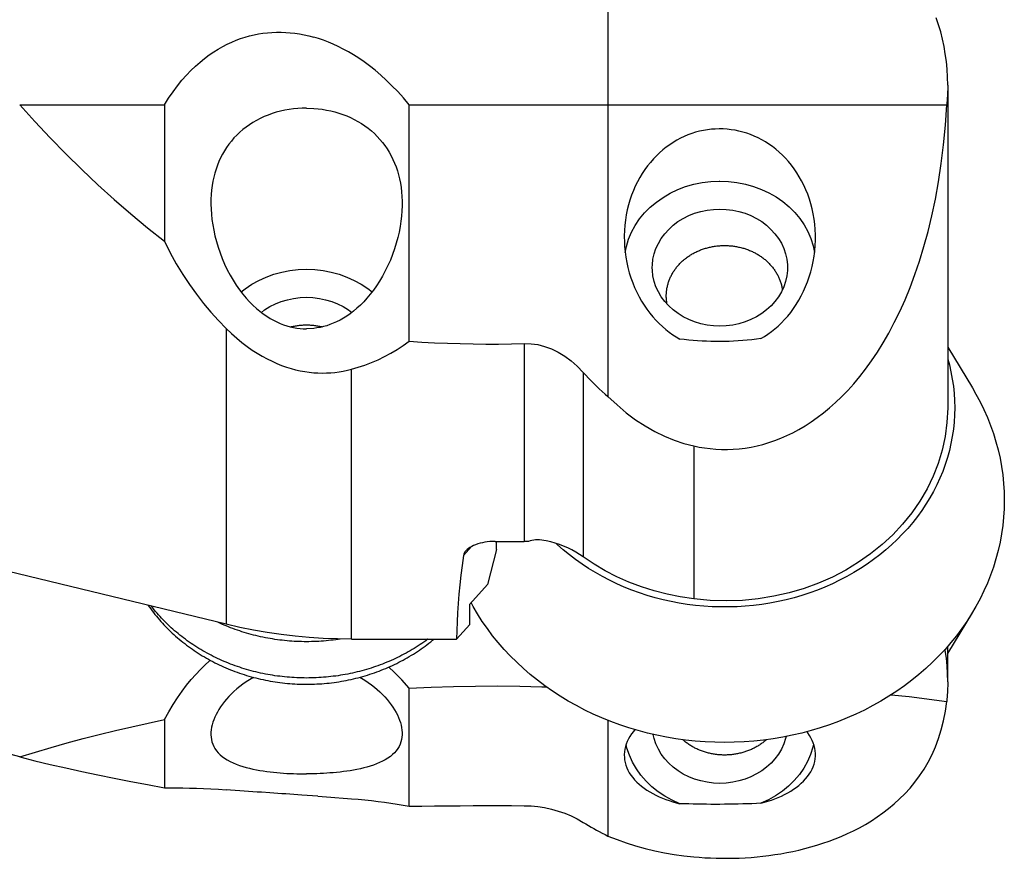
# Model space of a CAD drawing. Units: millimetres. Extents: x 0 to 420, y 0 to 297.
# Drawn here: x 154 to 175, y 176 to 194 of the extents above; entities that cross this region are included whole.
import ezdxf

# ---------------------------------------------------------------- set-up
doc = ezdxf.new("R2010")
doc.units = ezdxf.units.MM
doc.header["$LTSCALE"] = 23.1
for name, color, linetype in [('607299048-000_CL', 7, 'CONTINUOUS'), ('607341483-000_CL', 7, 'CONTINUOUS'), ('607386867-000_CL', 7, 'CONTINUOUS'), ('607389247-000_CL', 7, 'CONTINUOUS')]:
    doc.layers.add(name, color=color, linetype=linetype)

msp = doc.modelspace()

# ---------------------------------------------------------------- linework, layer by layer
at = {"layer": '607299048-000_CL', "color": 7, "linetype": 'CONTINUOUS'}
for p, q in [((174.0034, 187.0897), (174.5314, 186.217)), ((163.8239, 181.5277), (163.7802, 181.609)), ((174.0034, 180.5213), (174.5314, 181.3939))]:
    msp.add_line(p, q, dxfattribs=at)
for points in [[(174.0034, 186.8329), (174.0376, 186.7094), (174.0727, 186.5582), (174.1016, 186.4057), (174.124, 186.2526), (174.1401, 186.0992), (174.1497, 185.9451), (174.153, 185.7905)], [(174.5314, 186.217), (174.6095, 186.0832), (174.698, 185.9189), (174.7798, 185.7521), (174.8549, 185.5826), (174.9231, 185.4112), (174.9842, 185.2378), (175.0385, 185.0625), (175.0856, 184.8858), (175.1255, 184.7078), (175.1583, 184.5286), (175.1838, 184.3486), (175.2021, 184.1682), (175.213, 183.9872), (175.2167, 183.8055)], [(174.153, 185.7905), (174.1497, 185.6358), (174.1401, 185.4818), (174.124, 185.3283), (174.1016, 185.1752), (174.0727, 185.0228), (174.0376, 184.8715), (173.9961, 184.7215), (173.9484, 184.5727), (173.8946, 184.4256), (173.8346, 184.2803), (173.7686, 184.1367), (173.6967, 183.9955), (173.619, 183.8567), (173.5355, 183.7202), (173.4464, 183.5866), (173.3518, 183.4558), (173.2516, 183.3279), (173.1464, 183.2033), (173.036, 183.0823), (172.9206, 182.9646), (172.8005, 182.8507), (172.6756, 182.7406), (172.546, 182.6343), (172.4122, 182.5322), (172.2745, 182.4345), (172.1326, 182.3411), (171.987, 182.2523), (171.8377, 182.168), (171.6846, 182.0882), (171.5287, 182.0134), (171.3699, 181.9437), (171.2082, 181.8789), (171.044, 181.8192), (170.8772, 181.7647), (170.7079, 181.7153), (170.5371, 181.6713), (170.3647, 181.6328), (170.1907, 181.5996), (170.0155, 181.5719), (169.8391, 181.5497), (169.6615, 181.533), (169.4837, 181.5218), (169.3058, 181.5163), (169.1276, 181.5163), (168.9497, 181.5218), (168.7719, 181.533), (168.5943, 181.5497), (168.4179, 181.5719), (168.2428, 181.5996), (168.0687, 181.6328), (167.8964, 181.6713), (167.7255, 181.7153), (167.5562, 181.7647), (167.3895, 181.8192), (167.2253, 181.8789), (167.0635, 181.9437), (166.9047, 182.0134), (166.7488, 182.0882), (166.5958, 182.168), (166.4464, 182.2523), (166.3009, 182.3411), (166.159, 182.4345)], [(175.2167, 183.8055), (175.213, 183.6238), (175.2021, 183.4427), (175.1838, 183.2623), (175.1583, 183.0824), (175.1255, 182.9031), (175.0856, 182.7251), (175.0385, 182.5485), (174.9842, 182.3732), (174.9231, 182.1998), (174.8549, 182.0284), (174.7798, 181.8589), (174.698, 181.692), (174.6095, 181.5277), (174.5143, 181.366), (174.4129, 181.2074), (174.305, 181.052), (174.1909, 180.8998), (174.0708, 180.7513), (173.9448, 180.6065), (173.8129, 180.4654), (173.6756, 180.3286), (173.5328, 180.196), (173.3846, 180.0676), (173.2315, 179.944), (173.0735, 179.825), (172.9106, 179.7108), (172.7434, 179.6017), (172.5719, 179.4977), (172.3962, 179.3989), (172.2167, 179.3055), (172.0336, 179.2176), (171.8469, 179.1352), (171.6571, 179.0586), (171.4644, 178.9877), (171.2688, 178.9227), (171.0708, 178.8636), (170.8706, 178.8106), (170.6682, 178.7637), (170.4642, 178.7229), (170.2587, 178.6883), (170.0517, 178.6599), (169.8439, 178.6378), (169.6353, 178.622), (169.426, 178.6125), (169.2167, 178.6093), (169.0074, 178.6125), (168.7981, 178.622), (168.5895, 178.6378), (168.3818, 178.6599), (168.1747, 178.6883), (167.9692, 178.7229), (167.7653, 178.7637), (167.5628, 178.8106), (167.3626, 178.8636), (167.1647, 178.9227), (166.969, 178.9877), (166.7763, 179.0586), (166.5866, 179.1352), (166.3998, 179.2176), (166.2167, 179.3055), (166.0373, 179.3989), (165.8615, 179.4977), (165.69, 179.6017), (165.5228, 179.7108), (165.3599, 179.825), (165.2019, 179.944), (165.0488, 180.0676), (164.9006, 180.196), (164.7578, 180.3286), (164.6205, 180.4654), (164.4886, 180.6065), (164.3626, 180.7513), (164.2425, 180.8998), (164.1284, 181.052), (164.0206, 181.2074), (163.9191, 181.366), (163.8239, 181.5277)], [(166.159, 182.4345), (166.0212, 182.5322), (165.8875, 182.6343), (165.7578, 182.7406), (165.6329, 182.8507), (165.6035, 182.8786)]]:
    msp.add_lwpolyline(points, dxfattribs=at)
at = {"layer": '607341483-000_CL', "color": 7, "linetype": 'CONTINUOUS'}
msp.add_line((160.3154, 187.5663), (160.3372, 187.5652), dxfattribs=at)
for points in [[(159.9095, 187.5269), (159.9265, 187.5309), (159.9476, 187.5357), (159.9688, 187.5401), (159.9901, 187.5442), (160.0115, 187.5479), (160.0329, 187.5514), (160.0544, 187.5545), (160.076, 187.5573), (160.0976, 187.5598), (160.1193, 187.5619), (160.141, 187.5637), (160.1628, 187.5652)], [(160.1628, 187.5652), (160.1846, 187.5663), (160.2064, 187.5672), (160.2282, 187.5677), (160.25, 187.5678), (160.2718, 187.5677), (160.2936, 187.5672), (160.3154, 187.5663)], [(160.3372, 187.5652), (160.3589, 187.5637), (160.3806, 187.5619), (160.4023, 187.5598), (160.424, 187.5573), (160.4455, 187.5545), (160.467, 187.5514), (160.4885, 187.5479)], [(160.4885, 187.5479), (160.5099, 187.5442), (160.5312, 187.5401), (160.5524, 187.5357), (160.5735, 187.5309), (160.5933, 187.5262)], [(156.857, 181.548), (156.8819, 181.5125), (156.9105, 181.473), (156.9396, 181.4338), (156.9693, 181.3949), (156.9996, 181.3564), (157.0304, 181.3183), (157.0618, 181.2806), (157.0937, 181.2432), (157.1262, 181.2061), (157.1594, 181.1694), (157.193, 181.133), (157.2273, 181.0971), (157.262, 181.0615), (157.2973, 181.0264), (157.333, 180.9917), (157.3693, 180.9574), (157.406, 180.9236), (157.4433, 180.8901), (157.4811, 180.8571), (157.5194, 180.8246), (157.5583, 180.7924), (157.5976, 180.7607), (157.6374, 180.7294), (157.6776, 180.6987), (157.7183, 180.6684), (157.7594, 180.6387), (157.8009, 180.6094), (157.8428, 180.5807), (157.8852, 180.5524), (157.9281, 180.5245), (157.9714, 180.4972), (158.0152, 180.4703), (158.0593, 180.444), (158.1038, 180.4183), (158.1486, 180.3931), (158.1937, 180.3684), (158.2392, 180.3443), (158.2851, 180.3208), (158.3315, 180.2977), (158.3782, 180.2751), (158.4252, 180.2532), (158.4725, 180.2318), (158.5201, 180.2109), (158.568, 180.1907), (158.6162, 180.171), (158.6646, 180.1519), (158.7134, 180.1334), (158.7624, 180.1154), (158.8117, 180.098), (158.8613, 180.0812), (158.9112, 180.065), (158.9612, 180.0494), (159.0115, 180.0344), (159.062, 180.02), (159.1126, 180.0062), (159.1635, 179.993), (159.2145, 179.9804), (159.2658, 179.9684), (159.3172, 179.9571), (159.3688, 179.9463), (159.4206, 179.9361), (159.4725, 179.9266), (159.5245, 179.9177), (159.5766, 179.9094), (159.6289, 179.9017), (159.6812, 179.8947), (159.7337, 179.8882), (159.7862, 179.8824), (159.8388, 179.8772), (159.8915, 179.8727), (159.9443, 179.8687), (159.9971, 179.8654), (160.05, 179.8627), (160.1028, 179.8607), (160.1557, 179.8592), (160.2086, 179.8584), (160.2616, 179.8583), (160.3145, 179.8587), (160.3674, 179.8598), (160.4202, 179.8615), (160.4731, 179.8638), (160.5259, 179.8668), (160.5786, 179.8704), (160.6313, 179.8746), (160.684, 179.8794), (160.7365, 179.8849), (160.7889, 179.8909), (160.8413, 179.8976), (160.8935, 179.9049), (160.9456, 179.9129), (160.9976, 179.9214), (161.0495, 179.9306), (161.1012, 179.9403), (161.1528, 179.9507), (161.2043, 179.9617), (161.2555, 179.9733), (161.3065, 179.9856), (161.3574, 179.9984), (161.408, 180.0118), (161.4585, 180.0258), (161.5087, 180.0404), (161.5588, 180.0556), (161.6086, 180.0714), (161.6582, 180.0878), (161.7075, 180.1047), (161.7565, 180.1223), (161.8053, 180.1404), (161.8537, 180.1591), (161.9019, 180.1783), (161.9498, 180.1981), (161.9974, 180.2185), (162.0447, 180.2395), (162.0918, 180.261), (162.1384, 180.2831), (162.1848, 180.3057), (162.2308, 180.3289), (162.2764, 180.3525), (162.3216, 180.3767), (162.3664, 180.4015), (162.4109, 180.4267), (162.455, 180.4525), (162.4988, 180.4788), (162.5422, 180.5057), (162.5852, 180.5331), (162.6278, 180.561), (162.6698, 180.5892), (162.7114, 180.618), (162.7525, 180.6472), (162.7933, 180.677), (162.8336, 180.7072), (162.8735, 180.7379), (162.9129, 180.7691), (162.9519, 180.8008), (162.981, 180.825)]]:
    msp.add_lwpolyline(points, dxfattribs=at)
at = {"layer": '607341483-000_CL', "color": 9, "linetype": 'CONTINUOUS'}
for points in [[(162.8516, 180.825), (162.8478, 180.8222), (162.8077, 180.793), (162.7673, 180.7642), (162.7264, 180.7359), (162.685, 180.7081), (162.6433, 180.6807), (162.6011, 180.6538), (162.5586, 180.6274), (162.5156, 180.6015), (162.4723, 180.576), (162.4285, 180.5511), (162.3844, 180.5266), (162.34, 180.5027), (162.2952, 180.4792), (162.25, 180.4563), (162.2045, 180.4339), (162.1586, 180.412), (162.1124, 180.3906), (162.0659, 180.3698), (162.0191, 180.3495), (161.972, 180.3297), (161.9246, 180.3104), (161.8769, 180.2917), (161.829, 180.2735), (161.7807, 180.2559), (161.7322, 180.2388), (161.6835, 180.2223), (161.6344, 180.2063), (161.5852, 180.1909), (161.5357, 180.1761), (161.486, 180.1618), (161.4361, 180.148), (161.386, 180.1349), (161.3357, 180.1223), (161.2853, 180.1103), (161.2346, 180.0988), (161.1838, 180.0879), (161.1328, 180.0776), (161.0816, 180.0679), (161.0303, 180.0588), (160.9789, 180.0502), (160.9274, 180.0423), (160.8757, 180.0349), (160.824, 180.0281), (160.7721, 180.0219), (160.7201, 180.0162), (160.6681, 180.0112), (160.616, 180.0067), (160.5638, 180.0029), (160.5116, 179.9996), (160.4593, 179.997), (160.407, 179.9949), (160.3547, 179.9934), (160.3023, 179.9925), (160.25, 179.9922), (160.1976, 179.9925), (160.1453, 179.9934), (160.0929, 179.9949), (160.0406, 179.997), (159.9884, 179.9996), (159.9361, 180.0029), (159.884, 180.0067), (159.8319, 180.0112), (159.7798, 180.0162), (159.7279, 180.0219), (159.676, 180.0281), (159.6242, 180.0349), (159.5726, 180.0423), (159.521, 180.0502), (159.4696, 180.0588), (159.4183, 180.0679), (159.3672, 180.0776), (159.3162, 180.0879), (159.2654, 180.0988), (159.2147, 180.1103), (159.1642, 180.1223), (159.1139, 180.1349), (159.0638, 180.148), (159.0139, 180.1618), (158.9642, 180.1761), (158.9148, 180.1909), (158.8655, 180.2063), (158.8165, 180.2223), (158.7678, 180.2388), (158.7192, 180.2559), (158.671, 180.2735), (158.623, 180.2917), (158.5753, 180.3104), (158.5279, 180.3297), (158.4808, 180.3495), (158.434, 180.3698), (158.3875, 180.3906), (158.3413, 180.412), (158.2955, 180.4339), (158.25, 180.4563), (158.2048, 180.4792), (158.16, 180.5027), (158.1155, 180.5266), (158.0714, 180.5511), (158.0277, 180.576), (157.9844, 180.6015), (157.9414, 180.6274), (157.8988, 180.6538), (157.8567, 180.6807), (157.8149, 180.7081), (157.7736, 180.7359), (157.7327, 180.7642), (157.6922, 180.793), (157.6522, 180.8222), (157.6126, 180.8519), (157.5735, 180.882), (157.5348, 180.9125), (157.4966, 180.9435), (157.4588, 180.975), (157.4216, 181.0068), (157.3848, 181.0391), (157.3485, 181.0718), (157.3127, 181.1049), (157.2774, 181.1384), (157.2426, 181.1723), (157.2084, 181.2066), (157.1746, 181.2412), (157.1414, 181.2763), (157.1087, 181.3117), (157.0766, 181.3475), (157.045, 181.3837), (157.0139, 181.4202), (156.9834, 181.457), (156.9535, 181.4942), (156.9241, 181.5318), (156.9241, 181.5318)], [(158.434, 181.1488), (158.3875, 181.1696), (158.3514, 181.1863)], [(158.623, 181.0707), (158.5753, 181.0894), (158.5279, 181.1087), (158.4808, 181.1284), (158.434, 181.1488)], [(160.9728, 180.8283), (160.9274, 180.8212), (160.8757, 180.8138), (160.824, 180.807), (160.7721, 180.8008), (160.7201, 180.7952), (160.6681, 180.7902), (160.616, 180.7857), (160.5638, 180.7819), (160.5116, 180.7786), (160.4593, 180.7759), (160.407, 180.7739), (160.3547, 180.7724), (160.3023, 180.7715), (160.25, 180.7712), (160.1976, 180.7715), (160.1453, 180.7724), (160.0929, 180.7739), (160.0406, 180.7759), (159.9884, 180.7786), (159.9361, 180.7819), (159.884, 180.7857), (159.8319, 180.7902), (159.7798, 180.7952), (159.7279, 180.8008), (159.676, 180.807), (159.6242, 180.8138), (159.5726, 180.8212), (159.521, 180.8292), (159.4696, 180.8378), (159.4183, 180.8469), (159.3672, 180.8566), (159.3162, 180.8669), (159.2654, 180.8778), (159.2147, 180.8892), (159.1642, 180.9013), (159.1139, 180.9139), (159.0638, 180.927), (159.0139, 180.9407), (158.9642, 180.955), (158.9148, 180.9699), (158.8655, 180.9853), (158.8165, 181.0013), (158.7678, 181.0178), (158.7192, 181.0349), (158.671, 181.0525), (158.623, 181.0707)]]:
    msp.add_lwpolyline(points, dxfattribs=at)
at = {"layer": '607386867-000_CL', "color": 7, "linetype": 'CONTINUOUS'}
msp.add_line((168.3328, 178.6565), (168.3193, 178.6685), dxfattribs=at)
for points in [[(167.9829, 188.0156), (167.9814, 188.0235), (167.9782, 188.0428), (167.9753, 188.0622), (167.9729, 188.0817), (167.9708, 188.1011), (167.9692, 188.1206), (167.968, 188.1401), (167.9672, 188.1597), (167.9668, 188.1792), (167.9668, 188.1987), (167.9672, 188.2183), (167.968, 188.2378), (167.9692, 188.2573), (167.9708, 188.2768), (167.9729, 188.2963), (167.9753, 188.3157), (167.9782, 188.3351), (167.9814, 188.3545), (167.9851, 188.3737), (167.9891, 188.393), (167.9936, 188.4121), (167.9984, 188.4312), (168.0037, 188.4502), (168.0093, 188.4692), (168.0153, 188.488), (168.0218, 188.5067), (168.0286, 188.5254), (168.0358, 188.5439), (168.0434, 188.5623), (168.0514, 188.5806), (168.0597, 188.5987), (168.0684, 188.6167), (168.0776, 188.6346), (168.087, 188.6524), (168.0969, 188.67), (168.1071, 188.6874), (168.1177, 188.7047), (168.1286, 188.7218), (168.1399, 188.7387), (168.1515, 188.7554), (168.1635, 188.772), (168.1758, 188.7884), (168.1885, 188.8045), (168.2015, 188.8205), (168.2148, 188.8363), (168.2285, 188.8518), (168.2424, 188.8672), (168.2567, 188.8823), (168.2714, 188.8972), (168.2863, 188.9119), (168.3015, 188.9263), (168.317, 188.9405), (168.3328, 188.9544), (168.3489, 188.9681), (168.3653, 188.9816), (168.382, 188.9948), (168.3989, 189.0077), (168.4161, 189.0203), (168.4336, 189.0327), (168.4513, 189.0448), (168.4693, 189.0566), (168.4875, 189.0682), (168.5059, 189.0795), (168.5246, 189.0904), (168.5435, 189.1011), (168.5626, 189.1115), (168.582, 189.1216), (168.6015, 189.1313), (168.6213, 189.1408), (168.6412, 189.1499), (168.6613, 189.1588), (168.6816, 189.1673), (168.7021, 189.1755), (168.7228, 189.1834), (168.7436, 189.191), (168.7645, 189.1982), (168.7857, 189.2051), (168.8069, 189.2117), (168.8283, 189.2179), (168.8498, 189.2238), (168.8714, 189.2294), (168.8932, 189.2346), (168.915, 189.2395), (168.937, 189.2441), (168.959, 189.2483), (168.9812, 189.2521), (169.0034, 189.2556), (169.0256, 189.2588), (169.048, 189.2616), (169.0704, 189.2641), (169.0928, 189.2662), (169.1153, 189.2679), (169.1378, 189.2693), (169.1603, 189.2704), (169.1829, 189.2711), (169.2054, 189.2715), (169.228, 189.2715), (169.2506, 189.2711), (169.2731, 189.2704), (169.2957, 189.2693), (169.3182, 189.2679), (169.3406, 189.2662), (169.3631, 189.2641), (169.3855, 189.2616), (169.4078, 189.2588), (169.4301, 189.2556), (169.4523, 189.2521), (169.4744, 189.2483), (169.4964, 189.2441), (169.5184, 189.2395), (169.5402, 189.2346), (169.562, 189.2294), (169.5836, 189.2238), (169.6051, 189.2179), (169.6265, 189.2117), (169.6478, 189.2051), (169.6689, 189.1982), (169.6899, 189.191), (169.7107, 189.1834), (169.7313, 189.1755), (169.7518, 189.1673), (169.7721, 189.1588), (169.7922, 189.1499), (169.8122, 189.1408), (169.8319, 189.1313), (169.8515, 189.1216), (169.8708, 189.1115), (169.8899, 189.1011), (169.9088, 189.0904), (169.9275, 189.0795), (169.946, 189.0682), (169.9642, 189.0566), (169.9821, 189.0448), (169.9999, 189.0327), (170.0173, 189.0203), (170.0345, 189.0077), (170.0514, 188.9948), (170.0681, 188.9816), (170.0845, 188.9681), (170.1006, 188.9544)], [(170.1006, 188.9544), (170.1164, 188.9405), (170.1319, 188.9263), (170.1472, 188.9119), (170.1621, 188.8972), (170.1767, 188.8823), (170.191, 188.8672), (170.205, 188.8518), (170.2186, 188.8363), (170.232, 188.8205), (170.2449, 188.8045), (170.2576, 188.7884), (170.2699, 188.772), (170.2819, 188.7554), (170.2936, 188.7387), (170.3048, 188.7218), (170.3158, 188.7047), (170.3263, 188.6874), (170.3366, 188.67), (170.3464, 188.6524), (170.3559, 188.6346), (170.365, 188.6167), (170.3737, 188.5987), (170.3821, 188.5806), (170.39, 188.5623), (170.3976, 188.5439), (170.4048, 188.5254), (170.4117, 188.5067), (170.4181, 188.488), (170.4241, 188.4692), (170.4298, 188.4502), (170.435, 188.4312), (170.4399, 188.4121), (170.4443, 188.393), (170.4484, 188.3737), (170.452, 188.3545), (170.4553, 188.3351), (170.457, 188.3237)], [(170.1142, 178.6685), (170.1006, 178.6565), (170.0845, 178.6428), (170.0681, 178.6294), (170.0514, 178.6162), (170.0345, 178.6033), (170.0173, 178.5906), (169.9999, 178.5782), (169.9821, 178.5661), (169.9642, 178.5543), (169.946, 178.5428), (169.9275, 178.5315), (169.9088, 178.5205), (169.8899, 178.5099), (169.8708, 178.4995), (169.8515, 178.4894), (169.8319, 178.4796), (169.8122, 178.4702), (169.7922, 178.461), (169.7721, 178.4522), (169.7518, 178.4436), (169.7313, 178.4354), (169.7107, 178.4275), (169.6899, 178.42), (169.6689, 178.4128), (169.6478, 178.4058), (169.6265, 178.3993), (169.6051, 178.393), (169.5836, 178.3871), (169.562, 178.3816), (169.5402, 178.3763), (169.5184, 178.3714), (169.4964, 178.3669), (169.4744, 178.3627), (169.4523, 178.3588), (169.4301, 178.3553), (169.4078, 178.3522), (169.3855, 178.3494), (169.3631, 178.3469), (169.3406, 178.3448), (169.3182, 178.343), (169.2957, 178.3416), (169.2731, 178.3405), (169.2506, 178.3398), (169.228, 178.3395), (169.2054, 178.3395), (169.1829, 178.3398), (169.1603, 178.3405), (169.1378, 178.3416), (169.1153, 178.343), (169.0928, 178.3448), (169.0704, 178.3469), (169.048, 178.3494), (169.0256, 178.3522), (169.0034, 178.3553), (168.9812, 178.3588), (168.959, 178.3627), (168.937, 178.3669), (168.915, 178.3714), (168.8932, 178.3763), (168.8714, 178.3816), (168.8498, 178.3871), (168.8283, 178.393), (168.8069, 178.3993), (168.7857, 178.4058), (168.7645, 178.4128), (168.7436, 178.42), (168.7228, 178.4275), (168.7021, 178.4354), (168.6816, 178.4436), (168.6613, 178.4522), (168.6412, 178.461), (168.6213, 178.4702), (168.6015, 178.4796), (168.582, 178.4894), (168.5626, 178.4995), (168.5435, 178.5099), (168.5246, 178.5205), (168.5059, 178.5315), (168.4875, 178.5428), (168.4693, 178.5543), (168.4513, 178.5661), (168.4336, 178.5782), (168.4161, 178.5906), (168.3989, 178.6033), (168.382, 178.6162), (168.3653, 178.6294), (168.3489, 178.6428), (168.3328, 178.6565)]]:
    msp.add_lwpolyline(points, dxfattribs=at)
at = {"layer": '607389247-000_CL', "color": 7, "linetype": 'CONTINUOUS'}
for p, q in [((174.0034, 192.7153), (174.0034, 185.7883)), ((154.0981, 192.2915), (157.2013, 192.2915)), ((157.2013, 192.2915), (157.2013, 189.362)), ((160.25, 192.2192), (160.405, 192.2137)), ((162.4498, 192.2915), (167.5227, 192.2915)), ((162.4498, 187.2173), (162.4498, 192.2915)), ((166.7157, 192.2915), (166.7158, 186.032)), ((169.1036, 190.6529), (169.1157, 190.6529)), ((167.086, 189.1199), (167.112, 189.2526)), ((171.1155, 189.268), (171.1461, 189.1199)), ((160.405, 187.4929), (160.25, 187.4847)), ((161.2157, 180.825), (161.2157, 186.6165)), ((158.5241, 181.1445), (148.8222, 183.4928)), ((164.2969, 182.9234), (164.9196, 182.9234)), ((164.3251, 182.7494), (164.3251, 182.9234)), ((165.0152, 182.9214), (164.9196, 182.9234)), ((164.3251, 182.7494), (164.2598, 182.4981)), ((164.2598, 182.4981), (164.1946, 182.2471)), ((164.1946, 182.2471), (164.1297, 181.9965)), ((163.7527, 181.5786), (164.1297, 181.9965)), ((158.5237, 181.7184), (158.5238, 181.1447)), ((163.7527, 181.1386), (163.7527, 181.5786)), ((163.4699, 180.825), (163.7527, 181.1386)), ((161.2157, 180.825), (163.4699, 180.825)), ((174.0034, 179.9124), (174.0034, 180.6738)), ((162.4498, 177.2394), (162.4498, 179.7764)), ((157.2014, 179.1014), (157.2014, 177.6367)), ((166.7158, 179.083), (166.7158, 176.6014)), ((154.0982, 178.2995), (153.1243, 178.5669)), ((167.1235, 178.4893), (167.1057, 178.5679)), ((171.1267, 178.5719), (171.1127, 178.5064)), ((158.6226, 177.5865), (158.5241, 177.5935)), ((159.2815, 177.5399), (159.1908, 177.5461)), ((160.4961, 177.4558), (160.1512, 177.4803))]:
    msp.add_line(p, q, dxfattribs=at)
at = {"layer": '607389247-000_CL', "color": 9, "linetype": 'CONTINUOUS'}
for p, q in [((164.9196, 187.1669), (164.9196, 182.9234)), ((166.1851, 186.5488), (166.1852, 182.5904)), ((168.5551, 184.9722), (168.5551, 181.6893)), ((163.7858, 182.8103), (163.6157, 182.6216))]:
    msp.add_line(p, q, dxfattribs=at)
at = {"layer": '607389247-000_CL', "color": 7, "linetype": 'CONTINUOUS'}
for points in [[(166.7157, 201.0134), (166.7158, 200.4571), (166.7157, 192.2915)], [(174.0034, 192.7153), (173.9994, 192.8854), (173.9895, 193.0531), (173.9736, 193.2184), (173.9516, 193.3813), (173.9237, 193.5419), (173.8903, 193.6997), (173.8517, 193.8545), (173.8076, 194.0065), (173.7582, 194.1562)], [(157.2013, 192.2915), (157.293, 192.436), (157.3864, 192.5718), (157.4812, 192.6988), (157.577, 192.8166), (157.6737, 192.9258), (157.7709, 193.0272), (157.8685, 193.121), (157.9661, 193.2072), (158.0639, 193.2867), (158.1615, 193.3596), (158.2588, 193.4259), (158.356, 193.4866), (158.4528, 193.5417), (158.5491, 193.5911), (158.6454, 193.6358), (158.7415, 193.6758), (158.8373, 193.7111), (158.9332, 193.7421), (159.0289, 193.769), (159.1244, 193.7916), (159.2202, 193.8104), (159.3162, 193.8254), (159.4123, 193.8365), (159.509, 193.844), (159.6065, 193.8478), (159.7044, 193.8478), (159.8028, 193.8441), (159.9017, 193.8367), (160.0009, 193.8256), (160.1009, 193.8106), (160.2016, 193.7916), (160.303, 193.7689), (160.405, 193.7423)], [(162.4498, 192.2915), (162.3275, 192.4365), (162.2052, 192.5727), (162.083, 192.7003), (161.9613, 192.8188), (161.8404, 192.9287), (161.7206, 193.0306), (161.6023, 193.1246), (161.4856, 193.2106), (161.3706, 193.2897), (161.2577, 193.362), (161.1469, 193.4275), (161.0375, 193.4873), (160.9298, 193.5418), (160.8238, 193.5906), (160.7183, 193.635), (160.6131, 193.6752), (160.5086, 193.711), (160.405, 193.7423)], [(174.0034, 192.7153), (174.003, 192.6686), (174.002, 192.6217), (174.0006, 192.5747), (173.9986, 192.5277), (173.9962, 192.4805), (173.9933, 192.4334), (173.99, 192.3861), (173.9863, 192.3388), (173.9822, 192.2915)], [(154.0981, 192.2915), (154.4233, 191.9312), (154.7536, 191.5796), (155.0889, 191.2367), (155.4295, 190.9024), (155.7751, 190.5769), (156.1252, 190.2601), (156.4795, 189.952), (156.8382, 189.6527), (157.2013, 189.362)], [(160.25, 192.2191), (160.1558, 192.2174), (160.0618, 192.212), (159.9682, 192.2029), (159.8752, 192.1901), (159.783, 192.1736), (159.6918, 192.1534), (159.6018, 192.1295), (159.5133, 192.102), (159.4264, 192.0709), (159.3414, 192.0362), (159.2585, 191.9981), (159.178, 191.9565), (159.0999, 191.9115), (159.0245, 191.8634), (158.952, 191.8121), (158.8826, 191.7578), (158.8164, 191.7007), (158.7534, 191.6409), (158.6939, 191.5785), (158.6377, 191.5136), (158.5849, 191.4463), (158.5354, 191.3765), (158.4894, 191.3046), (158.4468, 191.2303), (158.4076, 191.154), (158.3718, 191.0757), (158.3393, 190.995), (158.3101, 190.9119), (158.2842, 190.8267), (158.2617, 190.7389), (158.2426, 190.6489), (158.2269, 190.5566), (158.2147, 190.4615), (158.2061, 190.3635), (158.2011, 190.2629), (158.2, 190.1835)], [(160.405, 192.2137), (160.4972, 192.2056), (160.5884, 192.194), (160.6787, 192.179), (160.7681, 192.1604), (160.8565, 192.1383), (160.9434, 192.1128), (161.0287, 192.0839), (161.1125, 192.0516), (161.1945, 192.0159), (161.2745, 191.9768), (161.3527, 191.9343), (161.4284, 191.8885), (161.5018, 191.8394), (161.5728, 191.787), (161.6408, 191.7317), (161.7057, 191.6734), (161.7675, 191.6123), (161.8259, 191.5487), (161.8809, 191.4827), (161.9325, 191.4143), (161.9806, 191.3437), (162.0252, 191.2711), (162.0665, 191.1964), (162.1044, 191.1195), (162.139, 191.0404), (162.1703, 190.9591), (162.1983, 190.8756), (162.223, 190.7898), (162.2445, 190.7017), (162.2624, 190.6112), (162.277, 190.5182), (162.2882, 190.4227), (162.2957, 190.3245), (162.2995, 190.2234), (162.3, 190.1729)], [(167.5227, 192.2915), (169.1399, 192.2915), (169.9494, 192.2915), (170.7588, 192.2915), (171.5673, 192.2915), (172.3743, 192.2916), (173.1793, 192.2916), (173.9822, 192.2915)], [(168.5552, 184.9717), (168.6716, 184.9474), (168.7897, 184.9278), (168.9095, 184.9128), (169.031, 184.9022), (169.1542, 184.8963), (169.2785, 184.8956), (169.4039, 184.9002), (169.5305, 184.9101), (169.6576, 184.9255), (169.7849, 184.9464), (169.9127, 184.9729), (170.0406, 185.005), (170.1684, 185.0429), (170.2963, 185.0864), (170.4247, 185.1363), (170.5536, 185.1926), (170.683, 185.2553), (170.8128, 185.3251), (170.9432, 185.4021), (171.0741, 185.4863), (171.205, 185.5783), (171.3359, 185.6781), (171.4669, 185.7858), (171.5975, 185.9022), (171.7278, 186.0273), (171.8577, 186.1611), (171.9868, 186.3048), (172.1151, 186.4582), (172.2425, 186.6216), (172.3686, 186.7967), (172.4937, 186.9837), (172.6175, 187.1824), (172.7388, 187.3939), (172.8577, 187.6184), (172.9742, 187.8556), (173.0867, 188.1062), (173.1952, 188.3697), (173.2997, 188.6465), (173.399, 188.9388), (173.4933, 189.2471), (173.5824, 189.5709), (173.6644, 189.911), (173.7391, 190.2679), (173.8067, 190.6412), (173.865, 191.0302), (173.9133, 191.4349), (173.9524, 191.8553), (173.9822, 192.2915)], [(169.1036, 191.7735), (169.0183, 191.7711), (168.9331, 191.7648), (168.8482, 191.7545), (168.7637, 191.7402), (168.6797, 191.722), (168.5964, 191.6999), (168.5138, 191.6738), (168.4321, 191.6438), (168.3513, 191.6099), (168.2716, 191.572), (168.1931, 191.5302), (168.1159, 191.4844), (168.0402, 191.4348), (167.9661, 191.3812), (167.8938, 191.3237), (167.8233, 191.2624), (167.755, 191.1973), (167.6889, 191.1284), (167.6252, 191.0558), (167.5641, 190.9795), (167.5056, 190.8996), (167.45, 190.8161), (167.3975, 190.7292), (167.3482, 190.6389), (167.3023, 190.5455), (167.26, 190.449), (167.2215, 190.3497), (167.1869, 190.2477), (167.1564, 190.1432), (167.1301, 190.0366), (167.1081, 189.928), (167.0906, 189.8175), (167.0777, 189.7058), (167.0694, 189.5928), (167.0659, 189.479), (167.0657, 189.4508)], [(171.1657, 189.4429), (171.1651, 189.5009), (171.1603, 189.6147), (171.1508, 189.7276), (171.1366, 189.8392), (171.1179, 189.9495), (171.0947, 190.0579), (171.0672, 190.1642), (171.0355, 190.2684), (170.9998, 190.3699), (170.9602, 190.4687), (170.9169, 190.5646), (170.87, 190.6574), (170.8197, 190.7471), (170.7661, 190.8335), (170.7096, 190.9165), (170.6502, 190.9958), (170.5881, 191.0715), (170.5235, 191.1435), (170.4566, 191.2117), (170.3874, 191.2762), (170.3162, 191.3368), (170.2431, 191.3935), (170.1683, 191.4463), (170.0919, 191.4952), (170.0141, 191.5402), (169.935, 191.5812), (169.8547, 191.6182), (169.7737, 191.6512), (169.6918, 191.6802), (169.6092, 191.7053), (169.526, 191.7265), (169.4424, 191.7437), (169.3583, 191.757), (169.2736, 191.7664), (169.1887, 191.7719), (169.1036, 191.7735)], [(167.112, 189.2526), (167.1591, 189.4072), (167.2221, 189.5576), (167.3005, 189.7025), (167.3936, 189.8406), (167.5007, 189.971), (167.6209, 190.0925), (167.7532, 190.2041), (167.8966, 190.3049), (168.0499, 190.3941), (168.2119, 190.4711), (168.3812, 190.535), (168.5564, 190.5856), (168.7362, 190.6223), (168.9191, 190.6448), (169.1036, 190.6529)], [(169.1157, 190.6529), (169.2999, 190.6458), (169.4825, 190.6243), (169.6622, 190.5887), (169.8374, 190.5393), (170.0068, 190.4764), (170.1691, 190.4007), (170.3228, 190.3126), (170.4667, 190.2129), (170.5997, 190.1024), (170.7208, 189.982), (170.8288, 189.8527), (170.923, 189.7155), (171.0026, 189.5716), (171.067, 189.422), (171.1155, 189.268)], [(158.2, 190.1835), (158.2001, 190.1592), (158.2031, 190.0526), (158.2102, 189.9433), (158.2219, 189.8311), (158.2381, 189.7159), (158.2592, 189.5983), (158.2853, 189.4788), (158.3167, 189.3572), (158.3534, 189.2342), (158.3952, 189.1117), (158.4421, 188.9898), (158.494, 188.869), (158.5503, 188.7514), (158.6107, 188.6374), (158.675, 188.527), (158.742, 188.4223), (158.8112, 188.3238), (158.8824, 188.2309), (158.9548, 188.1444), (159.028, 188.0645), (159.1017, 187.9908), (159.1758, 187.923), (159.2498, 187.8612), (159.3236, 187.8051), (159.3972, 187.7542), (159.4706, 187.7085), (159.5435, 187.6676), (159.616, 187.6314), (159.688, 187.5995), (159.7593, 187.572), (159.8304, 187.5485), (159.9011, 187.5288), (159.9713, 187.5129), (160.0413, 187.5006), (160.1112, 187.4918), (160.1808, 187.4865), (160.25, 187.4847)], [(162.3, 190.1729), (162.2995, 190.1197), (162.2954, 190.0131), (162.287, 189.9035), (162.2744, 189.7912), (162.2571, 189.6766), (162.2348, 189.5594), (162.2077, 189.44), (162.1755, 189.3199), (162.1379, 189.1986), (162.0951, 189.0765), (162.048, 188.9568), (161.9964, 188.8397), (161.9403, 188.725), (161.8811, 188.6148), (161.8188, 188.5094), (161.7533, 188.4084), (161.6861, 188.3132), (161.6175, 188.2241), (161.5471, 188.1407), (161.4761, 188.063), (161.4044, 187.9912), (161.3321, 187.9251), (161.2596, 187.8641), (161.1869, 187.8084), (161.114, 187.7578), (161.0413, 187.712), (160.9688, 187.6709), (160.8966, 187.6345), (160.8248, 187.6023), (160.7534, 187.5744), (160.6825, 187.5506), (160.6122, 187.5306), (160.5425, 187.5143), (160.4734, 187.5017), (160.405, 187.4929)], [(167.6657, 188.7972), (167.6674, 188.8569), (167.6805, 188.9757), (167.7065, 189.0929), (167.7453, 189.2074), (167.7964, 189.3182), (167.8595, 189.4243), (167.9338, 189.5246), (168.0188, 189.6185), (168.1138, 189.7049), (168.2178, 189.7832), (168.3301, 189.8526), (168.4495, 189.9125), (168.575, 189.9624), (168.7055, 190.0017), (168.84, 190.03), (168.9772, 190.0472), (169.1157, 190.0529)], [(169.1157, 190.0529), (169.2542, 190.0472), (169.3913, 190.0301), (169.5257, 190.0017), (169.6563, 189.9624), (169.7818, 189.9126), (169.9012, 189.8527), (170.0134, 189.7833), (170.1175, 189.7051), (170.2125, 189.6186), (170.2976, 189.5248), (170.3719, 189.4244), (170.435, 189.3183), (170.4861, 189.2075), (170.5249, 189.093), (170.551, 188.9758), (170.5641, 188.857), (170.5657, 188.7972)], [(167.0657, 189.4508), (167.0671, 189.3647), (167.0731, 189.2502), (167.0839, 189.1358), (167.0994, 189.022), (167.1197, 188.9093), (167.1445, 188.7976), (167.1739, 188.6877), (167.2076, 188.5798), (167.2457, 188.4739), (167.2877, 188.3708), (167.3336, 188.2706), (167.3831, 188.1735), (167.436, 188.0798), (167.4922, 187.9897), (167.5513, 187.9032), (167.6132, 187.8207), (167.6776, 187.7422), (167.7443, 187.6677), (167.8131, 187.5974), (167.8839, 187.5313), (167.9564, 187.4693), (168.0303, 187.4117), (168.1053, 187.3585), (168.1814, 187.3096), (168.2582, 187.265)], [(169.9953, 187.274), (170.0718, 187.3194), (170.1474, 187.3691), (170.222, 187.4231), (170.2953, 187.4815), (170.3672, 187.5442), (170.4374, 187.6112), (170.5056, 187.6822), (170.5716, 187.7575), (170.6352, 187.8367), (170.6963, 187.9199), (170.7545, 188.007), (170.8097, 188.0977), (170.8618, 188.192), (170.9103, 188.2897), (170.9552, 188.3904), (170.9961, 188.494), (171.033, 188.6002), (171.0656, 188.7085), (171.0938, 188.8188), (171.1175, 188.9307), (171.1365, 189.0437), (171.1508, 189.1575), (171.1604, 189.2721), (171.1652, 189.3866), (171.1657, 189.4429)], [(157.2013, 189.362), (157.3262, 189.1157), (157.4575, 188.8791), (157.5949, 188.6521), (157.7383, 188.4347), (157.8872, 188.227), (158.0407, 188.0289), (158.1982, 187.8404), (158.3595, 187.6615), (158.5241, 187.4921)], [(158.8467, 188.2774), (158.9323, 188.3453), (159.0741, 188.4396), (159.225, 188.5228), (159.3836, 188.5943), (159.5488, 188.6536), (159.7194, 188.7002), (159.894, 188.7337), (160.0713, 188.7539), (160.25, 188.7606)], [(160.25, 188.7607), (160.4282, 188.7539), (160.6052, 188.7338), (160.7795, 188.7004), (160.9499, 188.654), (161.115, 188.5948), (161.2735, 188.5235), (161.4241, 188.4406), (161.5658, 188.3467), (161.6566, 188.2748)], [(169.1157, 187.5415), (168.9772, 187.5472), (168.8402, 187.5644), (168.7057, 187.5927), (168.5752, 187.632), (168.4497, 187.6818), (168.3303, 187.7417), (168.218, 187.8111), (168.114, 187.8894), (168.019, 187.9758), (167.9339, 188.0697), (167.8595, 188.17), (167.7965, 188.2761), (167.7453, 188.3869), (167.7065, 188.5014), (167.6805, 188.6186), (167.6674, 188.7375), (167.6657, 188.7972)], [(170.5657, 188.7972), (170.5641, 188.7375), (170.551, 188.6187), (170.525, 188.5015), (170.4862, 188.387), (170.435, 188.2762), (170.372, 188.1702), (170.2977, 188.0698), (170.2126, 187.9759), (170.1177, 187.8895), (170.0136, 187.8112), (169.9014, 187.7418), (169.782, 187.6819), (169.6565, 187.6321), (169.5259, 187.5928), (169.3914, 187.5644), (169.2543, 187.5472), (169.1157, 187.5415)], [(159.281, 187.8375), (159.3521, 187.8909), (159.4643, 187.9603), (159.5837, 188.0202), (159.7092, 188.0701), (159.8398, 188.1094), (159.9743, 188.1377), (160.1114, 188.1549), (160.25, 188.1607)], [(160.25, 188.1607), (160.3885, 188.1549), (160.5255, 188.1378), (160.66, 188.1094), (160.7905, 188.0701), (160.916, 188.0203), (161.0355, 187.9605), (161.1477, 187.8911), (161.2219, 187.8352)], [(158.5239, 187.492), (158.5241, 185.8714), (158.5241, 185.1019), (158.524, 184.3605), (158.5239, 183.6492), (158.5238, 182.9711), (158.5237, 181.7184)], [(158.5241, 187.4921), (158.6384, 187.384), (158.7519, 187.2835), (158.8644, 187.1908), (158.9756, 187.1063), (159.0855, 187.0294), (159.1941, 186.9592), (159.3013, 186.8955), (159.4071, 186.8383), (159.5116, 186.7867), (159.6149, 186.7406), (159.7169, 186.7001), (159.8178, 186.6643), (159.9175, 186.6333), (160.0161, 186.607), (160.1141, 186.5849), (160.2117, 186.5668), (160.3087, 186.5528), (160.405, 186.543)], [(161.2157, 186.6165), (161.36, 186.6588), (161.5032, 186.7072), (161.645, 186.7617), (161.7855, 186.8221), (161.9241, 186.8885), (162.0602, 186.9612), (162.1931, 187.0403), (162.323, 187.1257), (162.4498, 187.2173)], [(162.4498, 187.2173), (162.7238, 187.2002), (162.998, 187.1859), (163.2724, 187.1745), (163.5469, 187.166), (163.8215, 187.1604), (164.0961, 187.1577), (164.3706, 187.1579), (164.6451, 187.161), (164.9196, 187.1669)], [(164.9196, 187.1669), (165.0657, 187.1642), (165.2114, 187.1447), (165.3569, 187.1083), (165.5033, 187.0547), (165.6494, 186.9843), (165.7911, 186.8983), (165.9269, 186.7973), (166.0583, 186.6808), (166.1852, 186.5488)], [(169.1157, 187.2114), (169.0202, 187.2119), (168.9247, 187.2138), (168.8292, 187.2171), (168.7338, 187.2217), (168.6385, 187.2277), (168.5432, 187.235), (168.4481, 187.2437), (168.3531, 187.2537), (168.2582, 187.265)], [(169.9953, 187.274), (169.898, 187.2613), (169.8006, 187.25), (169.7031, 187.2402), (169.6054, 187.2318), (169.5076, 187.2248), (169.4097, 187.2193), (169.3118, 187.2152), (169.2138, 187.2126), (169.1157, 187.2114)], [(160.405, 186.543), (160.4961, 186.5374), (160.5873, 186.5353), (160.6782, 186.5365), (160.7692, 186.5413), (160.86, 186.5494), (160.9501, 186.561), (161.0394, 186.576), (161.1279, 186.5945), (161.2157, 186.6165)], [(166.1852, 186.5488), (166.2398, 186.4869), (166.2955, 186.4261), (166.3524, 186.3664), (166.4103, 186.3078), (166.4694, 186.2503), (166.5295, 186.1939), (166.5906, 186.1388), (166.6527, 186.0848), (166.7158, 186.032)], [(166.7158, 186.032), (166.9098, 185.8504), (167.107, 185.6847), (167.3077, 185.5349), (167.5126, 185.4009), (167.7209, 185.2828), (167.9296, 185.1808), (168.1377, 185.095), (168.3462, 185.0253), (168.5552, 184.9717)], [(174.0034, 185.7883), (173.9867, 185.4767), (173.9471, 185.1739), (173.8849, 184.88), (173.7997, 184.5954), (173.6919, 184.3197), (173.5615, 184.0517), (173.4072, 183.789), (173.2304, 183.534), (173.0359, 183.2926), (172.824, 183.0663), (172.5944, 182.8537), (172.35, 182.6565), (172.0912, 182.4746), (171.8178, 182.3081), (171.532, 182.1592), (171.2336, 182.0277), (170.9229, 181.9138), (170.6037, 181.8196), (170.2756, 181.7453), (169.9389, 181.6909), (169.5981, 181.6579), (169.2546, 181.6469), (168.9069, 181.6574), (168.555, 181.6893)], [(164.2969, 182.9234), (164.2395, 182.9218), (164.1831, 182.9183), (164.1278, 182.9126), (164.074, 182.9046), (164.0217, 182.8944), (163.9714, 182.8822), (163.9231, 182.8683), (163.8772, 182.8523), (163.8338, 182.8343)], [(165.3907, 182.9356), (165.3428, 182.9447), (165.2959, 182.951), (165.2502, 182.9546), (165.2059, 182.9554), (165.1631, 182.9533), (165.1224, 182.9488), (165.084, 182.942), (165.048, 182.9328), (165.0147, 182.9214)], [(166.1852, 182.5904), (166.1064, 182.6437), (166.0251, 182.6934), (165.9412, 182.7393), (165.8546, 182.7817), (165.7655, 182.8204), (165.6744, 182.8551), (165.5818, 182.8858), (165.4872, 182.9126), (165.3907, 182.9353)], [(163.6675, 182.7223), (163.6482, 182.6982), (163.6329, 182.6729), (163.622, 182.6473), (163.6157, 182.6216)], [(163.8338, 182.8343), (163.7924, 182.814), (163.755, 182.7927), (163.7218, 182.7704), (163.6928, 182.7472), (163.6675, 182.7223)], [(163.6157, 182.6216), (163.5859, 182.4079), (163.5596, 182.1977), (163.5366, 181.991), (163.517, 181.7877), (163.5008, 181.5879), (163.488, 181.3917), (163.4786, 181.1992), (163.4725, 181.0103), (163.4699, 180.825)], [(168.555, 181.6893), (168.2662, 181.732), (167.983, 181.7894), (167.7054, 181.8614), (167.4325, 181.9484), (167.1651, 182.0501), (166.9064, 182.1652), (166.6574, 182.2935), (166.417, 182.4352), (166.1852, 182.5904)], [(161.2157, 180.825), (160.9125, 180.8291), (160.6101, 180.841), (160.3086, 180.8608), (160.0076, 180.8885), (159.7074, 180.9242), (159.4089, 180.9676), (159.1123, 181.0188), (158.8174, 181.0778), (158.5241, 181.1445)], [(174.0034, 179.9124), (173.9994, 180.083), (173.9895, 180.2521), (173.9736, 180.4196), (173.9516, 180.5856), (173.9476, 180.6096)], [(157.2014, 179.1014), (157.294, 179.2666), (157.3883, 179.4226), (157.484, 179.5695), (157.5807, 179.7073), (157.6782, 179.8361), (157.7763, 179.9568), (157.8744, 180.0691), (157.9725, 180.1735), (158.0705, 180.2707), (158.1682, 180.3608), (158.1836, 180.374)], [(162.4498, 179.7764), (162.2915, 179.9551), (162.1299, 180.1207), (162.0155, 180.2265)], [(159.1138, 180.0059), (159.0999, 179.9984), (159.0245, 179.9536), (158.952, 179.9069), (158.8826, 179.8583), (158.8164, 179.808), (158.7534, 179.7563), (158.6939, 179.7036), (158.6377, 179.6499), (158.5849, 179.5955), (158.5354, 179.5404), (158.4894, 179.485), (158.4468, 179.4293), (158.4076, 179.3736), (158.3718, 179.318), (158.3393, 179.2623), (158.3101, 179.2068), (158.2842, 179.1515), (158.2617, 179.0964), (158.2426, 179.0418), (158.2269, 178.9876), (158.2147, 178.9338), (158.2061, 178.8803), (158.2011, 178.8274), (158.2, 178.7871)], [(161.3922, 180.0076), (161.4284, 179.9875), (161.5018, 179.9429), (161.5728, 179.8961), (161.6408, 179.8475), (161.7057, 179.7972), (161.7675, 179.7455), (161.8259, 179.6927), (161.8809, 179.6391), (161.9325, 179.5848), (161.9806, 179.5301), (162.0252, 179.4752), (162.0665, 179.42), (162.1044, 179.3648), (162.139, 179.3095), (162.1703, 179.2544), (162.1983, 179.1993), (162.223, 179.1445), (162.2445, 179.09), (162.2624, 179.0358), (162.277, 178.982), (162.2882, 178.9286), (162.2957, 178.8757), (162.2995, 178.8233), (162.3, 178.7977)], [(162.4498, 179.7765), (162.9246, 179.7974), (163.3995, 179.8119), (163.8743, 179.8198), (164.3489, 179.8212), (164.8232, 179.8162), (165.2972, 179.8046), (165.3943, 179.8009)], [(174.0034, 179.9124), (174.003, 179.8656), (174.002, 179.8189), (174.0006, 179.7722), (173.9986, 179.7254), (173.9962, 179.6786), (173.9933, 179.6318), (173.99, 179.585), (173.9863, 179.5382), (173.9822, 179.4915)], [(172.7925, 179.6338), (173.1793, 179.5937), (173.9822, 179.4915)], [(168.5552, 176.1553), (168.6729, 176.1451), (168.7919, 176.1369), (168.9122, 176.1307), (169.0339, 176.1263), (169.1568, 176.1238), (169.2807, 176.1235), (169.4056, 176.1254), (169.5315, 176.1294), (169.658, 176.1357), (169.7849, 176.1443), (169.9124, 176.1552), (170.0398, 176.1684), (170.1671, 176.1839), (170.2945, 176.2018), (170.422, 176.2224), (170.5497, 176.2455), (170.6777, 176.2712), (170.8062, 176.2999), (170.9355, 176.3317), (171.0654, 176.3666), (171.1958, 176.4049), (171.3268, 176.4468), (171.4582, 176.4923), (171.5894, 176.5417), (171.7205, 176.5951), (171.8514, 176.6525), (171.9815, 176.7144), (172.1108, 176.781), (172.2392, 176.8521), (172.366, 176.9286), (172.4912, 177.0103), (172.6147, 177.0974), (172.736, 177.1907), (172.8551, 177.2905), (172.972, 177.3966), (173.0851, 177.5099), (173.1947, 177.6306), (173.3007, 177.7585), (173.401, 177.8942), (173.4957, 178.0377), (173.5849, 178.189), (173.6666, 178.3487), (173.7409, 178.5168), (173.8078, 178.6934), (173.8656, 178.879), (173.9136, 179.074), (173.9524, 179.2782), (173.9822, 179.4915)], [(154.0982, 178.2994), (154.4363, 178.4023), (154.7762, 178.5019), (155.1179, 178.598), (155.4612, 178.6907), (155.8061, 178.7799), (156.1527, 178.8655), (156.5008, 178.9477), (156.8503, 179.0263), (157.2014, 179.1014)], [(167.293, 178.8844), (167.26, 178.845), (167.2215, 178.7931), (167.1869, 178.7401), (167.1564, 178.6861), (167.1301, 178.6312), (167.1081, 178.5756), (167.0906, 178.5193), (167.0777, 178.4626), (167.0694, 178.4056), (167.0659, 178.3485), (167.0657, 178.3344)], [(158.2, 178.7871), (158.2001, 178.775), (158.2031, 178.7233), (158.2102, 178.6724), (158.2219, 178.6222), (158.2381, 178.573), (158.2592, 178.525), (158.2853, 178.4781), (158.3167, 178.4326), (158.3534, 178.3888), (158.3952, 178.3468), (158.4421, 178.3069), (158.494, 178.2693), (158.5503, 178.234), (158.6107, 178.2011), (158.675, 178.1708), (158.742, 178.143), (158.8112, 178.1176), (158.8824, 178.0946), (158.9548, 178.0739), (159.028, 178.0552), (159.1017, 178.0384), (159.1758, 178.0234), (159.2498, 178.01), (159.3236, 177.998), (159.3972, 177.9874), (159.4706, 177.9781), (159.5435, 177.9698), (159.616, 177.9626), (159.688, 177.9564), (159.7593, 177.9511), (159.8304, 177.9466), (159.9011, 177.9429), (159.9713, 177.94), (160.0413, 177.9377), (160.1112, 177.9362), (160.1808, 177.9354), (160.25, 177.9352)], [(162.3, 178.7977), (162.2995, 178.7713), (162.2954, 178.7202), (162.287, 178.6696), (162.2744, 178.6198), (162.2571, 178.5712), (162.2348, 178.5236), (162.2077, 178.4771), (162.1755, 178.4323), (162.1379, 178.3891), (162.0951, 178.3475), (162.048, 178.3083), (161.9964, 178.2716), (161.9403, 178.2371), (161.8811, 178.2051), (161.8188, 178.1757), (161.7533, 178.1485), (161.6861, 178.1236), (161.6175, 178.101), (161.5471, 178.0806), (161.4761, 178.0619), (161.4044, 178.0451), (161.3321, 178.03), (161.2596, 178.0162), (161.1869, 178.0039), (161.114, 177.9929), (161.0413, 177.9831), (160.9688, 177.9743), (160.8966, 177.9667), (160.8248, 177.96), (160.7534, 177.9542), (160.6825, 177.9493), (160.6122, 177.9451), (160.5425, 177.9417), (160.4734, 177.939), (160.405, 177.9372)], [(169.1157, 177.7322), (168.9772, 177.738), (168.8402, 177.7551), (168.7057, 177.7835), (168.5752, 177.8228), (168.4497, 177.8726), (168.3303, 177.9324), (168.218, 178.0018), (168.114, 178.0801), (168.019, 178.1666), (167.9339, 178.2604), (167.8595, 178.3608), (167.7965, 178.4669), (167.7453, 178.5776), (167.7065, 178.6922), (167.6866, 178.7819)], [(170.5349, 178.737), (170.525, 178.6922), (170.4862, 178.5777), (170.435, 178.467), (170.372, 178.3609), (170.2977, 178.2605), (170.2126, 178.1667), (170.1177, 178.0802), (170.0136, 178.002), (169.9014, 177.9326), (169.782, 177.8727), (169.6565, 177.8228), (169.5259, 177.7835), (169.3914, 177.7551), (169.2543, 177.738), (169.1157, 177.7322)], [(171.1657, 178.3423), (171.1651, 178.3713), (171.1603, 178.4285), (171.1508, 178.4854), (171.1366, 178.5421), (171.1179, 178.5982), (171.0947, 178.6537), (171.0672, 178.7084), (171.0355, 178.7621), (170.9998, 178.8147), (170.9805, 178.8397)], [(168.2582, 177.295), (168.0941, 177.3684), (167.9382, 177.4543), (167.792, 177.552), (167.6564, 177.6607), (167.5328, 177.7795), (167.4219, 177.9075), (167.3249, 178.0436), (167.2423, 178.1867), (167.175, 178.3357), (167.1235, 178.4893)], [(171.1127, 178.5064), (171.063, 178.3527), (170.9976, 178.2035), (170.917, 178.0599), (170.8218, 177.9233), (170.7128, 177.7945), (170.5909, 177.6748), (170.4571, 177.565), (170.3124, 177.4661), (170.1581, 177.3789), (169.9953, 177.304)], [(154.0982, 178.2994), (154.4234, 178.2183), (154.7536, 178.1394), (155.089, 178.0626), (155.4296, 177.9878), (155.7752, 177.9147), (156.1253, 177.8432), (156.4796, 177.7731), (156.8383, 177.7043), (157.2014, 177.6367)], [(167.0657, 178.3344), (167.0671, 178.2914), (167.0731, 178.2345), (167.0839, 178.178), (167.0994, 178.1221), (167.1197, 178.0669), (167.1445, 178.0126), (167.1739, 177.9594), (167.2076, 177.9073), (167.2457, 177.8567), (167.2877, 177.8074), (167.3336, 177.7598), (167.3831, 177.714), (167.436, 177.6699), (167.4922, 177.6277), (167.5513, 177.5874), (167.6132, 177.549), (167.6775, 177.5127), (167.7443, 177.4784), (167.8131, 177.4461), (167.8839, 177.4158), (167.9564, 177.3875), (168.0303, 177.3613), (168.1053, 177.3372), (168.1814, 177.3151), (168.2582, 177.295)], [(169.9953, 177.304), (170.0718, 177.3249), (170.1474, 177.3478), (170.222, 177.3727), (170.2953, 177.3997), (170.3672, 177.4287), (170.4374, 177.4598), (170.5056, 177.4928), (170.5716, 177.5279), (170.6352, 177.565), (170.6963, 177.604), (170.7545, 177.645), (170.8097, 177.6879), (170.8617, 177.7326), (170.9103, 177.7791), (170.9552, 177.8273), (170.9961, 177.877), (171.033, 177.9281), (171.0656, 177.9806), (171.0938, 178.0342), (171.1175, 178.0888), (171.1365, 178.1443), (171.1508, 178.2005), (171.1604, 178.2571), (171.1652, 178.3141), (171.1657, 178.3423)], [(160.405, 177.9372), (160.3878, 177.9373), (160.3705, 177.9372), (160.3533, 177.9371), (160.3361, 177.937), (160.3189, 177.9367), (160.3016, 177.9364), (160.2844, 177.9361), (160.2672, 177.9357), (160.25, 177.9352)], [(157.2014, 177.6367), (157.3262, 177.6364), (157.4576, 177.6356), (157.595, 177.634), (157.7384, 177.6315), (157.8873, 177.6278), (158.0408, 177.6223), (158.1983, 177.6147), (158.3595, 177.6052), (158.5241, 177.5935)], [(159.1908, 177.5461), (159.0059, 177.559), (158.9119, 177.5655), (158.8167, 177.5723), (158.6226, 177.5865)], [(159.5489, 177.5217), (159.4606, 177.5276), (159.2815, 177.5399)], [(159.8098, 177.5038), (159.7235, 177.5097), (159.5489, 177.5217)], [(160.1512, 177.4803), (160.0663, 177.4862), (159.9813, 177.492), (159.8098, 177.5038)], [(160.4961, 177.4558), (160.5873, 177.4493), (160.6782, 177.4426), (160.7692, 177.4359), (160.86, 177.4291)], [(160.86, 177.4291), (161.0394, 177.4154), (161.1279, 177.4087), (161.2157, 177.4019)], [(161.2157, 177.4019), (161.36, 177.3901), (161.5031, 177.3766), (161.6449, 177.3613), (161.7854, 177.3442), (161.9241, 177.3255), (162.0601, 177.3054), (162.193, 177.2844), (162.323, 177.2623), (162.4498, 177.2394)], [(162.4498, 177.2394), (162.7238, 177.2437), (162.998, 177.2473), (163.2724, 177.2502), (163.5469, 177.2523), (163.8215, 177.2537), (164.0961, 177.2544), (164.3706, 177.2544), (164.6451, 177.2536), (164.9196, 177.2521)], [(164.9196, 177.2521), (165.0657, 177.2474), (165.2114, 177.2338), (165.3569, 177.2111), (165.5033, 177.1792), (165.6494, 177.1382), (165.7911, 177.0891), (165.9269, 177.0321), (166.0583, 176.9671), (166.1852, 176.8941)], [(169.1157, 177.2813), (169.0202, 177.2812), (168.9247, 177.2815), (168.8292, 177.2822), (168.7338, 177.2833), (168.6385, 177.2848), (168.5432, 177.2867), (168.4481, 177.2891), (168.3531, 177.2919), (168.2582, 177.295)], [(169.9953, 177.3039), (169.898, 177.2997), (169.8006, 177.2958), (169.7031, 177.2924), (169.6054, 177.2894), (169.5076, 177.2869), (169.4097, 177.2849), (169.3118, 177.2832), (169.2138, 177.282), (169.1157, 177.2813)], [(166.1852, 176.8941), (166.2398, 176.86), (166.2955, 176.8263), (166.3524, 176.793), (166.4103, 176.76), (166.4694, 176.7275), (166.5295, 176.6953), (166.5906, 176.6636), (166.6527, 176.6323), (166.7158, 176.6014)], [(166.7158, 176.6014), (166.9098, 176.5241), (167.107, 176.4538), (167.3077, 176.3906), (167.5126, 176.3343), (167.7209, 176.2849), (167.9296, 176.2423), (168.1377, 176.2065), (168.3462, 176.1775), (168.5552, 176.1553)]]:
    msp.add_lwpolyline(points, dxfattribs=at)

doc.saveas('drawing.dxf')
